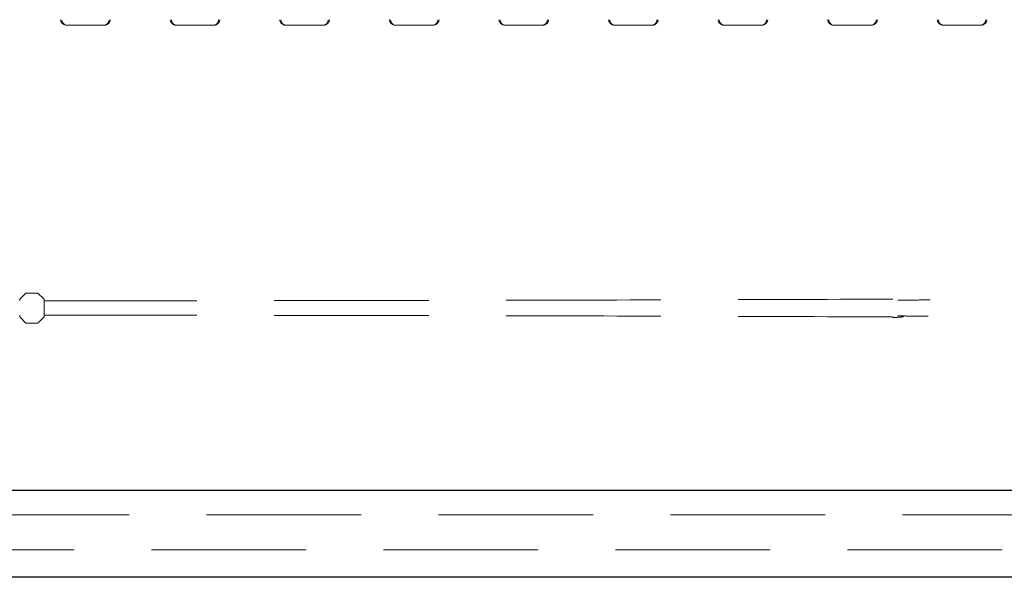
# Model space of a CAD drawing. Units: millimetres. Extents: x 11 to 205, y 5 to 292.
# Drawn here: x 84 to 92, y 211 to 216 of the extents above; entities that cross this region are included whole.
import ezdxf

# ---------------------------------------------------------------- set-up
doc = ezdxf.new("R2010")
doc.units = ezdxf.units.MM
doc.linetypes.add('HIDDEN', pattern=[1.905, 1.27, -0.635])

msp = doc.modelspace()

# ---------------------------------------------------------------- linework, layer by layer
at = {"color": 7, "linetype": 'HIDDEN', "lineweight": 18}
for p, q in [((84.4065, 215.6282), (84.097, 215.6282)), ((85.3065, 215.6282), (84.997, 215.6282)), ((86.2065, 215.6282), (85.897, 215.6282)), ((87.1065, 215.6282), (86.797, 215.6282)), ((88.0065, 215.6282), (87.697, 215.6282)), ((88.9065, 215.6282), (88.597, 215.6282)), ((89.8065, 215.6282), (89.497, 215.6282)), ((90.7065, 215.6282), (90.397, 215.6282)), ((91.6065, 215.6282), (91.297, 215.6282)), ((83.7617, 213.4265), (83.7117, 213.3765)), ((83.8617, 213.4265), (83.7617, 213.4265)), ((83.9117, 213.3765), (83.8617, 213.4265)), ((83.7117, 213.3626), (83.7117, 213.3765)), ((83.9117, 213.3765), (83.9117, 213.3626)), ((83.7117, 213.2438), (83.7117, 213.23)), ((83.7117, 213.2299), (83.7617, 213.1799)), ((83.7617, 213.1799), (83.8617, 213.1799)), ((83.8617, 213.1799), (83.9117, 213.2299)), ((83.9117, 213.23), (83.9117, 213.2438)), ((71.9117, 211.6032), (95.7117, 211.6032)), ((73.3653, 211.3153), (94.2582, 211.3153)), ((71.4983, 211.0897), (96.1252, 211.0897)), ((94.2582, 211.0939), (73.3653, 211.0939))]:
    msp.add_line(p, q, dxfattribs=at)
at = {"color": 7, "linetype": 'Continuous', "lineweight": 25}
for p, q in [((92.4144, 211.8032), (75.209, 211.8032)), ((96.1234, 211.0915), (71.5, 211.0915))]:
    msp.add_line(p, q, dxfattribs=at)
at = {"color": 7, "linetype": 'HIDDEN', "lineweight": 18}
for centre, start, end in [((84.097, 215.6782), 185.71059, 270), ((84.4065, 215.6782), 270, 354.28941), ((84.997, 215.6782), 185.71059, 270), ((85.3065, 215.6782), 270, 354.28941), ((85.897, 215.6782), 185.71059, 270), ((86.2065, 215.6782), 270, 354.28941), ((86.797, 215.6782), 185.71059, 270), ((87.1065, 215.6782), 270, 354.28941), ((87.697, 215.6782), 185.71059, 270), ((88.0065, 215.6782), 270, 354.28941), ((88.597, 215.6782), 185.71059, 270), ((88.9065, 215.6782), 270, 354.28941), ((89.497, 215.6782), 185.71059, 270), ((89.8065, 215.6782), 270, 354.28941), ((90.397, 215.6782), 185.71059, 270), ((90.7065, 215.6782), 270, 354.28941), ((91.297, 215.6782), 185.71059, 270), ((91.6065, 215.6782), 270, 354.28941)]:
    msp.add_arc(centre, 0.05, start, end, dxfattribs=at)
for centre, major_axis, ratio, start_param, end_param in [((84.097, 215.6782), (0, 0.05), 0.8, 1.670465, 3.141593), ((84.4065, 215.6782), (0, 0.05), 0.8, 3.141593, 4.61272), ((84.997, 215.6782), (0, 0.05), 0.8, 1.670465, 3.141593), ((85.3065, 215.6782), (0, 0.05), 0.8, 3.141593, 4.61272), ((85.897, 215.6782), (0, 0.05), 0.8, 1.670465, 3.141593), ((86.2065, 215.6782), (0, 0.05), 0.8, 3.141593, 4.61272), ((86.797, 215.6782), (0, 0.05), 0.8, 1.670465, 3.141593), ((87.1065, 215.6782), (0, 0.05), 0.8, 3.141593, 4.61272), ((87.697, 215.6782), (0, 0.05), 0.8, 1.670465, 3.141593), ((88.0065, 215.6782), (0, 0.05), 0.8, 3.141593, 4.61272), ((88.597, 215.6782), (0, 0.05), 0.8, 1.670465, 3.141593), ((88.9065, 215.6782), (0, 0.05), 0.8, 3.141593, 4.61272), ((89.497, 215.6782), (0, 0.05), 0.8, 1.670465, 3.141593), ((89.8065, 215.6782), (0, 0.05), 0.8, 3.141593, 4.61272), ((90.397, 215.6782), (0, 0.05), 0.8, 1.670465, 3.141593), ((90.7065, 215.6782), (0, 0.05), 0.8, 3.141593, 4.61272), ((91.297, 215.6782), (0, 0.05), 0.8, 1.670465, 3.141593), ((91.6065, 215.6782), (0, 0.05), 0.8, 3.141593, 4.61272), ((83.8117, 213.3765), (0.1, 0), 0.017455, 3.124138, 3.141593), ((83.8117, 213.3765), (0.1, 0), 0.017455, 0, 0.017454), ((83.8117, 213.23), (0.1, 0), 0.017455, 3.141593, 3.159049), ((83.8117, 213.23), (0.1, 0), 0.017455, 6.265729, 6.283185)]:
    msp.add_ellipse(centre, major_axis=major_axis, ratio=ratio, start_param=start_param, end_param=end_param, dxfattribs=at)
for points, knots in [([(90.8827, 213.3765), (90.3093, 213.3744), (89.1628, 213.3702), (87.4211, 213.366), (85.6697, 213.3632), (84.4979, 213.3628), (83.9117, 213.3626)], [0, 0, 0, 0, 0.250007, 0.499944, 0.749867, 1, 1, 1, 1]), ([(83.9117, 213.3626), (83.9117, 213.362), (83.9117, 213.3606), (83.9117, 213.3507), (83.9117, 213.3357), (83.9117, 213.3169), (83.9117, 213.2966), (83.9117, 213.277), (83.9117, 213.2604), (83.9117, 213.2487), (83.9117, 213.2443), (83.9117, 213.2439), (83.9117, 213.2438)], [0, 0, 0, 0, 0.100757, 0.209358, 0.317957, 0.426555, 0.535151, 0.643745, 0.75234, 0.860937, 0.969536, 1, 1, 1, 1]), ([(91.1885, 213.3695), (91.1408, 213.3693), (91.0526, 213.369), (90.9638, 213.3687), (90.923, 213.3685)], [0, 0, 0, 0, 0.540873, 1, 1, 1, 1]), ([(90.8827, 213.2299), (90.3093, 213.232), (89.1628, 213.2362), (87.4211, 213.2404), (85.6697, 213.2432), (84.4979, 213.2436), (83.9117, 213.2438)], [0, 0, 0, 0, 0.250004, 0.499944, 0.749867, 1, 1, 1, 1]), ([(90.9704, 213.2303), (90.9543, 213.2294), (90.9249, 213.2277), (90.8958, 213.225), (90.8827, 213.2238)], [0, 0, 0, 0, 0.5501515, 1, 1, 1, 1]), ([(90.923, 213.2379), (90.946, 213.2378), (91.0292, 213.2375), (91.1119, 213.2372), (91.1718, 213.237)], [0, 0, 0, 0, 0.276157, 1, 1, 1, 1])]:
    msp.add_open_spline(points, degree=3, knots=knots, dxfattribs=at)

doc.saveas('drawing.dxf')
